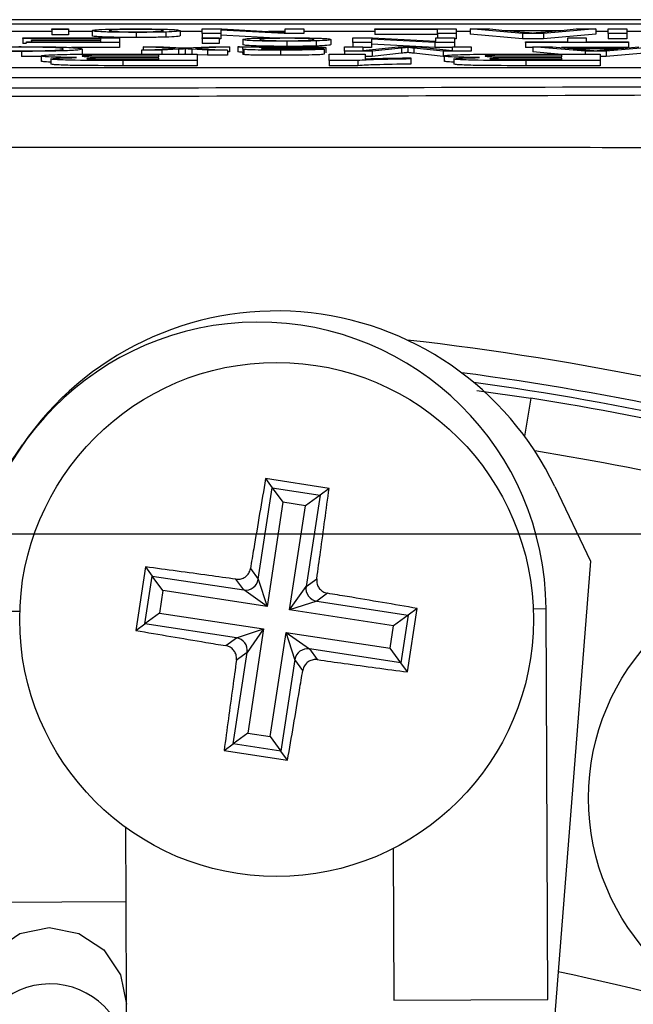
# Model space of a CAD drawing. Units: millimetres. Extents: x -5 to 599, y -5 to 425.
# Drawn here: x 487 to 493, y 314 to 323 of the extents above; entities that cross this region are included whole.
import ezdxf

# ---------------------------------------------------------------- set-up
doc = ezdxf.new("R2010")
doc.units = ezdxf.units.MM
doc.header["$PDSIZE"] = -1
doc.layers.add('DIMENSIONS', color=7, linetype='Continuous')
doc.styles.add('SLDTEXTSTYLE1', font='GOTHIC.TTF', dxfattribs={"width": 0.913})
doc.dimstyles.new('SLDDIMSTYLE0', dxfattribs={"dimtxt": 3.704167, "dimasz": 4.7625, "dimexe": 0, "dimexo": 0.0625, "dimgap": 0.926042, "dimtad": 1, "dimdec": 1, "dimlfac": 2, "dimrnd": 1e-09, "dimzin": 4, "dimdsep": 46, "dimtxsty": 'SLDTEXTSTYLE1', "dimsah": 1, "dimcen": 0.09, "dimadec": 0, "dimazin": 1, "dimtfac": 1, "dimtdec": 1, "dimtofl": 0, "dimtmove": 0, "dimatfit": 3, "dimfxl": 1, "dimfrac": 2, "dimtolj": 1, "dimtzin": 12, "dimarcsym": 0})

# ---------------------------------------------------------------- blocks, each defined once
blk = doc.blocks.new('_D')
at = {"layer": 'Defpoints', "color": 0}
for p in [(391.3973, 318.0788), (391.3973, 263.0788), (542.3722, 263.0788)]:
    blk.add_point(p, dxfattribs=at)
at = {"layer": 'DIMENSIONS', "color": 0, "lineweight": -2}
for p, q in [((391.4598, 318.0788), (542.3722, 318.0788)), ((542.3722, 313.3163), (542.3722, 267.8413)), ((391.4598, 263.0788), (542.3722, 263.0788))]:
    blk.add_line(p, q, dxfattribs=at)
at = {"layer": 'DIMENSIONS', "color": 0}
for points in [[(543.166, 313.3163), (541.5785, 313.3163), (542.3722, 318.0788)], [(541.5785, 267.8413), (543.166, 267.8413), (542.3722, 263.0788)]]:
    blk.add_solid(points, dxfattribs=at)
at = {"layer": 'DIMENSIONS', "color": 0, "insert": (536.6456, 290.5788), "char_height": 3.704167, "attachment_point": 2, "rotation": 90, "style": 'SLDTEXTSTYLE1'}
blk.add_mtext('\\A1;110.0 [4.33]', dxfattribs=at)

msp = doc.modelspace()

# ---------------------------------------------------------------- linework, layer by layer
at = {"color": 0, "linetype": 'Continuous', "lineweight": 25}
for p, q in [((503.7068, 323.0788), (470.5378, 323.0788)), ((503.7062, 323.0788), (470.5384, 323.0788)), ((472.1223, 323.0385), (502.1223, 323.0385)), ((487.0325, 322.9641), (486.3663, 322.9641)), ((487.0325, 322.983), (487.0325, 322.9888)), ((487.0325, 322.9888), (487.1972, 322.9888)), ((487.1972, 322.983), (487.0325, 322.983)), ((487.0325, 322.983), (487.0325, 322.9331)), ((487.1972, 322.9888), (487.1972, 322.983)), ((487.1972, 322.983), (487.1972, 322.9331)), ((487.4277, 322.9641), (487.1972, 322.9641)), ((487.4277, 322.972), (487.4277, 322.922)), ((488.2838, 322.9724), (488.2838, 322.9224)), ((488.4978, 322.9641), (488.2838, 322.9641)), ((488.4978, 322.944), (488.4978, 322.9888)), ((488.4978, 322.9888), (488.6892, 322.9888)), ((489.2942, 322.944), (488.6789, 322.9774)), ((488.6789, 322.9774), (488.6789, 322.944)), ((488.6892, 322.9888), (489.3045, 322.9554)), ((489.3045, 322.9641), (489.1437, 322.9641)), ((489.3045, 322.9554), (489.3045, 322.9888)), ((489.3045, 322.9888), (489.4856, 322.9888)), ((489.4856, 322.9888), (489.4856, 322.944)), ((490.1771, 322.9641), (489.4856, 322.9641)), ((490.1771, 322.9836), (490.1771, 322.9888)), ((490.1771, 322.9888), (490.9673, 322.9888)), ((490.7862, 322.9836), (490.1771, 322.9836)), ((490.1771, 322.9836), (490.1771, 322.9337)), ((490.7862, 322.944), (490.7862, 322.9836)), ((490.9673, 322.9888), (490.9673, 322.944)), ((491.1045, 322.9641), (490.9673, 322.9641)), ((491.6143, 322.944), (491.1045, 322.9888)), ((491.1045, 322.9888), (491.2966, 322.9888)), ((491.1045, 322.9888), (491.1045, 322.9388)), ((491.2966, 322.9888), (491.4427, 322.975)), ((491.4427, 322.975), (491.9901, 322.975)), ((491.9356, 322.9698), (491.4973, 322.9698)), ((491.4973, 322.9698), (491.622, 322.9581)), ((491.8042, 322.9574), (491.9356, 322.9698)), ((492.3284, 322.9888), (491.8186, 322.944)), ((491.9901, 322.975), (492.1363, 322.9888)), ((492.1363, 322.9888), (492.3284, 322.9888)), ((492.3284, 322.9888), (492.3284, 322.9388)), ((492.4491, 322.9641), (492.3284, 322.9641)), ((492.4491, 322.944), (492.4491, 322.9888)), ((492.4491, 322.9888), (492.6302, 322.9888)), ((492.6302, 322.9888), (492.6302, 322.944)), ((492.8378, 322.9641), (492.6302, 322.9641)), ((486.7527, 322.8972), (486.7527, 322.9024)), ((486.7527, 322.9024), (487.6911, 322.9024)), ((487.51, 322.8972), (486.7527, 322.8972)), ((486.7527, 322.8972), (486.7527, 322.8473)), ((486.835, 322.8765), (486.835, 322.8817)), ((486.835, 322.8817), (487.51, 322.8817)), ((487.51, 322.8765), (486.835, 322.8765)), ((486.835, 322.8765), (486.835, 322.8627)), ((487.1972, 322.9331), (487.0325, 322.9331)), ((487.51, 322.8817), (487.51, 322.8972)), ((487.51, 322.8627), (487.51, 322.8765)), ((487.6911, 322.9024), (487.6911, 322.8576)), ((487.8552, 322.9555), (487.8552, 322.9055)), ((488.1426, 322.9591), (488.1426, 322.9091)), ((488.6789, 322.944), (488.4978, 322.944)), ((488.4978, 322.944), (488.4978, 322.9024)), ((488.4978, 322.9024), (488.6624, 322.9024)), ((488.4978, 322.8966), (488.4978, 322.9024)), ((488.4978, 322.8966), (488.4978, 322.8467)), ((488.6624, 322.8966), (488.4978, 322.8966)), ((488.6624, 322.9024), (488.6624, 322.8966)), ((488.6624, 322.8966), (488.6624, 322.8467)), ((488.6789, 322.894), (488.6624, 322.894)), ((488.6789, 322.944), (488.6789, 322.894)), ((489.1512, 322.9018), (488.6789, 322.9274)), ((488.8929, 322.8856), (488.8929, 322.8356)), ((489.4856, 322.944), (489.2942, 322.944)), ((489.3205, 322.8691), (489.3205, 322.8191)), ((489.6078, 322.8727), (489.6078, 322.8227)), ((489.749, 322.886), (489.749, 322.836)), ((489.9631, 322.9024), (490.1545, 322.9024)), ((489.9631, 322.8576), (489.9631, 322.9024)), ((490.7595, 322.8576), (490.1442, 322.891)), ((490.1442, 322.891), (490.1442, 322.8576)), ((490.1545, 322.9024), (490.7698, 322.869)), ((490.7862, 322.9337), (490.1771, 322.9337)), ((490.7698, 322.869), (490.7698, 322.9024)), ((490.7698, 322.9024), (490.9509, 322.9024)), ((490.9673, 322.944), (490.7862, 322.944)), ((490.7862, 322.944), (490.7862, 322.9024)), ((490.9509, 322.9024), (490.9509, 322.8576)), ((490.9673, 322.894), (490.9509, 322.894)), ((490.9673, 322.944), (490.9673, 322.894)), ((491.6143, 322.894), (491.1045, 322.9388)), ((491.8186, 322.944), (491.6143, 322.944)), ((491.6143, 322.944), (491.6143, 322.894)), ((491.8186, 322.894), (491.6143, 322.894)), ((491.8186, 322.944), (491.8186, 322.894)), ((492.3284, 322.9388), (491.8186, 322.894)), ((492.0539, 322.8627), (492.0539, 322.9024)), ((492.0539, 322.9024), (492.235, 322.9024)), ((492.235, 322.9024), (492.235, 322.8627)), ((492.6302, 322.944), (492.4491, 322.944)), ((492.4491, 322.944), (492.4491, 322.894)), ((492.6302, 322.894), (492.4491, 322.894)), ((492.6302, 322.944), (492.6302, 322.894)), ((486.7372, 322.7706), (486.7372, 322.7206)), ((486.7856, 322.8473), (486.7527, 322.8473)), ((486.7856, 322.8576), (486.7856, 322.8627)), ((486.7856, 322.8627), (487.51, 322.8627)), ((487.6911, 322.8576), (486.7856, 322.8576)), ((487.6911, 322.8076), (487.2246, 322.8076)), ((487.3289, 322.7933), (487.3289, 322.7433)), ((487.6911, 322.8576), (487.6911, 322.8076)), ((487.9056, 322.7832), (488.2346, 322.7996)), ((488.1027, 322.7832), (487.9056, 322.7832)), ((487.9056, 322.7832), (487.9056, 322.7444)), ((488.2346, 322.7996), (487.9216, 322.816)), ((487.9216, 322.816), (488.1189, 322.816)), ((487.9216, 322.816), (487.9216, 322.784)), ((488.2676, 322.7914), (488.1027, 322.7832)), ((488.1027, 322.7832), (488.1027, 322.7444)), ((488.1189, 322.816), (488.3015, 322.8064)), ((488.2676, 322.7914), (488.2676, 322.7444)), ((488.3015, 322.8064), (488.336, 322.8047)), ((488.3306, 322.7946), (488.3306, 322.7446)), ((488.336, 322.8047), (488.5639, 322.816)), ((488.5475, 322.7832), (488.3954, 322.7912)), ((488.3954, 322.7912), (488.3954, 322.7444)), ((488.7612, 322.816), (488.432, 322.7996)), ((488.432, 322.7996), (488.7448, 322.7832)), ((488.6624, 322.8467), (488.4978, 322.8467)), ((488.5475, 322.7832), (488.5475, 322.7333)), ((488.7448, 322.7832), (488.5475, 322.7832)), ((488.5639, 322.816), (488.7612, 322.816)), ((488.7448, 322.7832), (488.7448, 322.7333)), ((488.7612, 322.816), (488.7612, 322.766)), ((488.8435, 322.816), (489.0082, 322.816)), ((488.8435, 322.816), (488.8435, 322.766)), ((488.8929, 322.7948), (488.8929, 322.8018)), ((488.8929, 322.7948), (488.8929, 322.7448)), ((488.9009, 322.7899), (488.9009, 322.7399)), ((489.0748, 322.8022), (489.074, 322.8005)), ((489.0748, 322.7953), (489.0748, 322.7938)), ((489.258, 322.7827), (489.258, 322.7327)), ((489.5185, 322.793), (489.6832, 322.7924)), ((489.6832, 322.7924), (489.6832, 322.7425)), ((489.6996, 322.8073), (489.6996, 322.7573)), ((489.8807, 322.7712), (489.8807, 322.816)), ((489.8807, 322.816), (490.0618, 322.816)), ((490.1509, 322.7712), (489.8807, 322.7712)), ((489.8807, 322.7712), (489.8807, 322.7444)), ((490.1442, 322.8576), (489.9631, 322.8576)), ((489.9631, 322.8576), (489.9631, 322.816)), ((490.0618, 322.816), (490.0618, 322.7781)), ((490.0618, 322.7781), (490.4045, 322.816)), ((490.1442, 322.8076), (490.0618, 322.8076)), ((490.1442, 322.8576), (490.1442, 322.8076)), ((490.7595, 322.8076), (490.1442, 322.841)), ((490.4351, 322.8021), (490.1509, 322.7712)), ((490.1509, 322.7712), (490.1509, 322.7212)), ((490.4045, 322.816), (490.5938, 322.816)), ((490.4351, 322.8021), (490.4351, 322.7521)), ((490.4981, 322.8092), (490.4981, 322.7592)), ((490.8431, 322.7712), (490.556, 322.8026)), ((490.556, 322.8026), (490.556, 322.7527)), ((490.5938, 322.816), (490.9344, 322.7781)), ((490.7595, 322.8576), (490.7595, 322.8076)), ((490.9509, 322.8576), (490.7595, 322.8576)), ((490.9344, 322.8076), (490.7595, 322.8076)), ((491.1155, 322.7712), (490.8431, 322.7712)), ((490.8431, 322.7712), (490.8431, 322.7212)), ((490.9344, 322.7781), (490.9344, 322.816)), ((490.9344, 322.816), (491.1155, 322.816)), ((490.9509, 322.8576), (490.9509, 322.816)), ((491.1155, 322.816), (491.1155, 322.7712)), ((491.6423, 322.8576), (491.6423, 322.8627)), ((491.6423, 322.8627), (492.0539, 322.8627)), ((491.6423, 322.8576), (491.6423, 322.8076)), ((492.6466, 322.8576), (491.6423, 322.8576)), ((491.7136, 322.8076), (491.6423, 322.8076)), ((491.7136, 322.816), (491.7136, 322.766)), ((492.2235, 322.7712), (491.7136, 322.816)), ((491.7136, 322.816), (491.9058, 322.816)), ((491.9058, 322.816), (492.0519, 322.8022)), ((492.6466, 322.8076), (491.9946, 322.8076)), ((492.0519, 322.8022), (492.5993, 322.8022)), ((492.5448, 322.797), (492.1064, 322.797)), ((492.1064, 322.797), (492.2312, 322.7853)), ((492.2235, 322.7712), (492.2235, 322.7444)), ((492.4277, 322.7712), (492.2235, 322.7712)), ((492.235, 322.8627), (492.6466, 322.8627)), ((492.4133, 322.7846), (492.5448, 322.797)), ((492.9376, 322.816), (492.4277, 322.7712)), ((492.4277, 322.7712), (492.4277, 322.7212)), ((492.5993, 322.8022), (492.7454, 322.816)), ((492.6466, 322.8627), (492.6466, 322.8576)), ((492.6466, 322.8576), (492.6466, 322.8076)), ((486.9305, 322.7218), (486.7372, 322.7206)), ((486.9305, 322.7259), (486.9305, 322.676)), ((487.0239, 322.6972), (487.0239, 322.6472)), ((487.7255, 322.6816), (487.7255, 322.6316)), ((488.4482, 322.6816), (487.7255, 322.6816)), ((488.0746, 322.7338), (487.7477, 322.7338)), ((487.7897, 322.7167), (488.0746, 322.7167)), ((487.8316, 322.7444), (488.4482, 322.7444)), ((488.0746, 322.7061), (487.836, 322.7061)), ((487.8659, 322.6922), (488.0746, 322.6922)), ((488.0746, 322.7167), (488.0746, 322.7338)), ((488.0746, 322.6922), (488.0746, 322.7061)), ((488.3306, 322.7446), (488.3257, 322.7444)), ((488.3352, 322.7444), (488.3306, 322.7446)), ((488.4482, 322.7444), (488.4482, 322.6816)), ((488.5475, 322.7333), (488.4482, 322.7385)), ((488.4482, 322.6816), (488.4482, 322.6316)), ((488.7448, 322.7333), (488.5475, 322.7333)), ((488.7612, 322.766), (488.7448, 322.7652)), ((489.7323, 322.7444), (490.0825, 322.7444)), ((489.7323, 322.6816), (489.7323, 322.7444)), ((490.0121, 322.6816), (489.7323, 322.6816)), ((489.7323, 322.6816), (489.7323, 322.6316)), ((490.0121, 322.6816), (490.0121, 322.6316)), ((490.0825, 322.7444), (490.0825, 322.6987)), ((490.1509, 322.7212), (490.0825, 322.7212)), ((490.4351, 322.7521), (490.1509, 322.7212)), ((490.5262, 322.7077), (490.5262, 322.6971)), ((490.5262, 322.6971), (490.5262, 322.6471)), ((490.8431, 322.7212), (490.556, 322.7527)), ((490.853, 322.7212), (490.8431, 322.7212)), ((490.853, 322.7259), (490.853, 322.676)), ((490.9464, 322.6972), (490.9464, 322.6472)), ((492.3707, 322.6816), (491.648, 322.6816)), ((491.648, 322.6816), (491.648, 322.6316)), ((491.9971, 322.7338), (491.6702, 322.7338)), ((491.7122, 322.7167), (491.9971, 322.7167)), ((491.9601, 322.7444), (491.7136, 322.766)), ((491.7541, 322.7444), (492.3707, 322.7444)), ((491.9971, 322.7061), (491.7585, 322.7061)), ((491.7884, 322.6922), (491.9971, 322.6922)), ((491.9971, 322.7167), (491.9971, 322.7338)), ((491.9971, 322.6922), (491.9971, 322.7061)), ((492.3707, 322.7444), (492.3707, 322.6816)), ((492.4277, 322.7212), (492.3707, 322.7212)), ((492.3707, 322.6816), (492.3707, 322.6316)), ((492.9376, 322.766), (492.4277, 322.7212)), ((472.56, 322.6151), (501.56, 322.6151)), ((488.4482, 322.6316), (487.7255, 322.6316)), ((490.0121, 322.6316), (489.7323, 322.6316)), ((492.3707, 322.6316), (491.648, 322.6316)), ((472.56, 322.5152), (501.56, 322.5152)), ((491.1706, 319.4732), (491.694, 319.3985)), ((491.694, 319.3985), (491.6351, 319.0274)), ((486.2934, 318.2831), (486.7487, 318.9456)), ((489.7319, 318.5212), (489.1143, 318.6156)), ((489.1143, 318.6156), (489.1791, 318.5274)), ((489.0431, 317.6373), (489.1791, 318.5274)), ((489.1791, 318.5274), (489.6437, 318.4564)), ((489.1791, 318.5274), (489.2834, 318.3855)), ((489.7319, 318.5212), (489.6437, 318.4564)), ((491.9288, 318.5379), (492.2749, 317.8124)), ((489.2834, 318.3855), (489.1285, 317.3723)), ((489.5018, 318.3521), (489.2834, 318.3855)), ((489.6437, 318.4564), (489.5018, 318.3521)), ((489.6437, 318.4564), (489.5076, 317.5663)), ((489.3469, 317.3389), (489.5018, 318.3521)), ((492.2749, 317.8124), (491.8309, 312.1714)), ((487.9462, 317.7572), (487.8518, 317.1396)), ((487.9462, 317.7572), (488.011, 317.669)), ((488.9664, 317.7415), (489.0431, 317.6373)), ((487.94, 317.2044), (488.011, 317.669)), ((488.011, 317.669), (488.9012, 317.533)), ((488.1153, 317.5271), (488.011, 317.669)), ((488.9012, 317.533), (488.8245, 317.6372)), ((489.0431, 317.6373), (489.1285, 317.3723)), ((489.5076, 317.5663), (489.6119, 317.6429)), ((488.1153, 317.5271), (488.0819, 317.3087)), ((489.1285, 317.3723), (488.1153, 317.5271)), ((489.1285, 317.3723), (488.9012, 317.533)), ((489.3469, 317.3389), (489.5076, 317.5663)), ((489.6119, 317.4244), (489.3469, 317.3389)), ((489.7162, 317.501), (489.6119, 317.4244)), ((489.6119, 317.4244), (490.5021, 317.2883)), ((486.2435, 317.3249), (486.7223, 317.3272)), ((490.3602, 317.184), (489.3469, 317.3389)), ((490.4959, 316.7355), (490.5903, 317.3531)), ((490.5903, 317.3531), (490.5021, 317.2883)), ((491.7188, 317.3513), (491.8434, 317.3519)), ((491.8617, 313.5519), (491.8434, 317.3519)), ((488.0819, 317.3087), (487.94, 317.2044)), ((488.0819, 317.3087), (489.0952, 317.1539)), ((490.5021, 317.2883), (490.3602, 317.184)), ((490.5021, 317.2883), (490.4311, 316.8238)), ((487.8518, 317.1396), (487.94, 317.2044)), ((488.8302, 317.0684), (487.94, 317.2044)), ((488.8302, 317.0684), (489.0952, 317.1539)), ((489.0952, 317.1539), (488.9344, 316.9265)), ((489.0952, 317.1539), (488.9403, 316.1406)), ((489.1587, 316.1073), (489.3135, 317.1205)), ((489.399, 316.8555), (489.3135, 317.1205)), ((489.3135, 317.1205), (489.5409, 316.9598)), ((489.3135, 317.1205), (490.3268, 316.9657)), ((490.3268, 316.9657), (490.3602, 317.184)), ((488.7259, 316.9918), (488.8302, 317.0684)), ((489.5409, 316.9598), (489.6175, 316.8555)), ((490.4311, 316.8238), (489.5409, 316.9598)), ((490.4311, 316.8238), (490.3268, 316.9657)), ((488.7984, 316.0363), (488.9344, 316.9265)), ((488.9344, 316.9265), (488.8302, 316.8499)), ((489.399, 316.8555), (489.263, 315.9654)), ((489.4756, 316.7512), (489.399, 316.8555)), ((490.4959, 316.7355), (490.4311, 316.8238)), ((488.9403, 316.1406), (488.7984, 316.0363)), ((488.9403, 316.1406), (489.1587, 316.1073)), ((489.1587, 316.1073), (489.263, 315.9654)), ((488.7102, 315.9715), (488.7984, 316.0363)), ((488.7102, 315.9715), (489.3278, 315.8771)), ((489.263, 315.9654), (488.7984, 316.0363)), ((489.3278, 315.8771), (489.263, 315.9654)), ((487.7571, 314.5032), (487.7536, 315.2223)), ((490.3546, 315.0182), (490.3617, 313.5447)), ((486.2571, 314.496), (487.7571, 314.5032)), ((487.7619, 313.504), (487.7571, 314.5032)), ((487.7645, 312.9559), (487.7619, 313.504)), ((490.3617, 313.5447), (491.8617, 313.5519))]:
    msp.add_line(p, q, dxfattribs=at)
at = {"color": 0, "linetype": 'Continuous', "lineweight": 25, "flags": 128}
msp.add_lwpolyline([(486.2619, 313.4968), (486.3176, 313.7838), (486.479, 314.0277), (486.7216, 314.1914), (487.0083, 314.2498), (487.2956, 314.1941), (487.5397, 314.0328), (487.7034, 313.7905), (487.7619, 313.504), (487.7619, 313.504)], dxfattribs=at)
at = {"color": 0, "linetype": 'Continuous', "lineweight": 25}
for centre, radius in [((489.221, 317.2464), 2.5), ((494.5067, 315.5081), 2.25)]:
    msp.add_circle(centre, radius, dxfattribs=at)
for centre, radius, start, end in [((489.221, 317.2464), 3, 25.5, 145.5), ((489.0435, 317.3384), 2.8, 90.27581, 180.27581), ((489.0435, 317.3384), 2.8, 0.27581, 90.27581), ((487.1223, 290.5788), 29.5775, 73.5, 83.45745), ((487.1223, 290.5788), 29.3278, 73.5, 82.36038), ((487.1223, 290.5788), 29.25, 73.5, 82.10275), ((487.1223, 290.5788), 29.18, 73.5, 80.98617), ((487.1223, 290.5788), 28.6801, 73.5, 80.74781), ((488.919, 317.6573), 0.1256, 261.81964, 350.80339), ((489.632, 317.5484), 0.1256, 171.81964, 260.80339), ((488.8101, 316.9444), 0.1256, 351.81964, 80.80339), ((489.523, 316.8354), 0.1256, 81.81964, 170.80339), ((487.1223, 290.5788), 23.7386, 67.01746, 78.23976), ((487.0146, 312.9519), 0.75, 0.30575, 180.24587)]:
    msp.add_arc(centre, radius, start, end, dxfattribs=at)
for points, knots in [([(487.4277, 322.972), (487.43, 322.9744), (487.4346, 322.9793), (487.5349, 322.9854), (487.6913, 322.9888), (487.8006, 322.9892), (487.8552, 322.9894)], [0, 0, 0, 0, 0.281033, 0.559513, 0.779602, 1, 1, 1, 1]), ([(487.8552, 322.9555), (487.7877, 322.9557), (487.6529, 322.9562), (487.5062, 322.9608), (487.436, 322.9664), (487.4305, 322.9701), (487.4277, 322.972)], [0, 0, 0, 0, 0.279556, 0.5586, 0.778991, 1, 1, 1, 1]), ([(487.8552, 322.9842), (487.8247, 322.9841), (487.7638, 322.9839), (487.6853, 322.9821), (487.6028, 322.9784), (487.5966, 322.9748), (487.5923, 322.9722)], [0, 0, 0, 0, 0.1870444, 0.3739447, 0.5609834, 1, 1, 1, 1]), ([(487.5923, 322.9722), (487.5943, 322.9707), (487.5983, 322.9676), (487.6563, 322.9636), (487.7499, 322.961), (487.8201, 322.9608), (487.8552, 322.9606)], [0, 0, 0, 0, 0.281064, 0.560316, 0.780174, 1, 1, 1, 1]), ([(487.8552, 322.9894), (487.9241, 322.9891), (488.0617, 322.9886), (488.2111, 322.9838), (488.2759, 322.9781), (488.2812, 322.9743), (488.2838, 322.9724)], [0, 0, 0, 0, 0.279616, 0.558371, 0.778858, 1, 1, 1, 1]), ([(488.1191, 322.9724), (488.1172, 322.974), (488.1132, 322.9771), (488.0578, 322.9812), (487.962, 322.9838), (487.8908, 322.9841), (487.8552, 322.9842)], [0, 0, 0, 0, 0.281129, 0.560384, 0.780159, 1, 1, 1, 1]), ([(487.8552, 322.9606), (487.8854, 322.9607), (487.9457, 322.9609), (488.0244, 322.9626), (488.1076, 322.9663), (488.1144, 322.9699), (488.1191, 322.9724)], [0, 0, 0, 0, 0.187137, 0.374025, 0.561097, 1, 1, 1, 1]), ([(488.2838, 322.9724), (488.2801, 322.9696), (488.2735, 322.9646), (488.1825, 322.9608), (488.1426, 322.9591)], [0, 0, 0, 0, 0.560963, 1, 1, 1, 1]), ([(487.8552, 322.9055), (487.7877, 322.9058), (487.6529, 322.9063), (487.5062, 322.9109), (487.436, 322.9165), (487.4305, 322.9201), (487.4277, 322.922)], [0, 0, 0, 0, 0.279556, 0.5586, 0.778991, 1, 1, 1, 1]), ([(488.1426, 322.9591), (488.0939, 322.9579), (488.0068, 322.9558), (487.9016, 322.9556), (487.8552, 322.9555)], [0, 0, 0, 0, 0.559033, 1, 1, 1, 1]), ([(488.1426, 322.9091), (488.0939, 322.9079), (488.0068, 322.9058), (487.9016, 322.9056), (487.8552, 322.9055)], [0, 0, 0, 0, 0.559033, 1, 1, 1, 1]), ([(488.2838, 322.9224), (488.2801, 322.9196), (488.2735, 322.9146), (488.1825, 322.9108), (488.1426, 322.9091)], [0, 0, 0, 0, 0.5609635, 1, 1, 1, 1]), ([(488.8929, 322.8856), (488.8952, 322.888), (488.8998, 322.8929), (489.0002, 322.899), (489.1566, 322.9024), (489.2658, 322.9028), (489.3205, 322.903)], [0, 0, 0, 0, 0.281033, 0.559513, 0.779602, 1, 1, 1, 1]), ([(489.3205, 322.8691), (489.253, 322.8693), (489.1182, 322.8698), (488.9715, 322.8744), (488.9013, 322.88), (488.8957, 322.8837), (488.8929, 322.8856)], [0, 0, 0, 0, 0.2795556, 0.5586004, 0.7789908, 1, 1, 1, 1]), ([(489.3205, 322.8978), (489.29, 322.8977), (489.2291, 322.8975), (489.1506, 322.8957), (489.068, 322.892), (489.0619, 322.8884), (489.0576, 322.8858)], [0, 0, 0, 0, 0.187044, 0.373945, 0.560983, 1, 1, 1, 1]), ([(489.0576, 322.8858), (489.0596, 322.8843), (489.0635, 322.8812), (489.1215, 322.8772), (489.2151, 322.8746), (489.2854, 322.8744), (489.3205, 322.8742)], [0, 0, 0, 0, 0.281064, 0.560316, 0.780174, 1, 1, 1, 1]), ([(489.3205, 322.903), (489.3894, 322.9027), (489.5269, 322.9022), (489.6764, 322.8975), (489.7412, 322.8917), (489.7464, 322.8879), (489.749, 322.886)], [0, 0, 0, 0, 0.279616, 0.558371, 0.778858, 1, 1, 1, 1]), ([(489.5844, 322.886), (489.5824, 322.8876), (489.5785, 322.8907), (489.5231, 322.8948), (489.4272, 322.8974), (489.3561, 322.8977), (489.3205, 322.8978)], [0, 0, 0, 0, 0.2811293, 0.560384, 0.7801589, 1, 1, 1, 1]), ([(489.3205, 322.8742), (489.3506, 322.8743), (489.411, 322.8745), (489.4896, 322.8762), (489.5729, 322.8799), (489.5797, 322.8835), (489.5844, 322.886)], [0, 0, 0, 0, 0.187137, 0.374025, 0.561097, 1, 1, 1, 1]), ([(489.6078, 322.8727), (489.5591, 322.8715), (489.472, 322.8694), (489.3669, 322.8692), (489.3205, 322.8691)], [0, 0, 0, 0, 0.5590331, 1, 1, 1, 1]), ([(489.749, 322.886), (489.7453, 322.8832), (489.7387, 322.8782), (489.6478, 322.8744), (489.6078, 322.8727)], [0, 0, 0, 0, 0.560963, 1, 1, 1, 1]), ([(491.622, 322.9581), (491.6397, 322.9564), (491.6713, 322.9534), (491.7026, 322.9505), (491.7164, 322.9491)], [0, 0, 0, 0, 0.5600021, 1, 1, 1, 1]), ([(491.7164, 322.9491), (491.7287, 322.9507), (491.7505, 322.9536), (491.7878, 322.9563), (491.8042, 322.9574)], [0, 0, 0, 0, 0.559915, 1, 1, 1, 1]), ([(486.2094, 322.8016), (486.2306, 322.8039), (486.2731, 322.8085), (486.4087, 322.8135), (486.5714, 322.8162), (486.6795, 322.8164), (486.7336, 322.8166)], [0, 0, 0, 0, 0.280256, 0.559546, 0.779589, 1, 1, 1, 1]), ([(486.7372, 322.7706), (486.6743, 322.7708), (486.5486, 322.7711), (486.3945, 322.7743), (486.2913, 322.7788), (486.2587, 322.782), (486.2423, 322.7836)], [0, 0, 0, 0, 0.280081, 0.559449, 0.779549, 1, 1, 1, 1]), ([(486.7506, 322.8114), (486.7012, 322.8112), (486.6026, 322.8109), (486.4525, 322.8071), (486.414, 322.8028), (486.3905, 322.8002)], [0, 0, 0, 0, 0.280711, 0.560905, 1, 1, 1, 1]), ([(486.4234, 322.785), (486.4376, 322.7836), (486.4658, 322.7808), (486.5455, 322.7776), (486.6462, 322.776), (486.7127, 322.7758), (486.746, 322.7758)], [0, 0, 0, 0, 0.280553, 0.559739, 0.779654, 1, 1, 1, 1]), ([(486.7336, 322.8166), (486.8299, 322.8163), (487.0217, 322.8158), (487.2245, 322.809), (487.3131, 322.801), (487.3236, 322.7959), (487.3289, 322.7933)], [0, 0, 0, 0, 0.279955, 0.558088, 0.778912, 1, 1, 1, 1]), ([(487.3289, 322.7933), (487.322, 322.79), (487.3082, 322.7836), (487.1651, 322.7756), (486.955, 322.7713), (486.8098, 322.7708), (486.7372, 322.7706)], [0, 0, 0, 0, 0.280492, 0.55957, 0.779615, 1, 1, 1, 1]), ([(486.746, 322.7758), (486.7914, 322.7759), (486.882, 322.7761), (487.0032, 322.7785), (487.1279, 322.784), (487.1396, 322.7894), (487.1478, 322.7932)], [0, 0, 0, 0, 0.187223, 0.373906, 0.560736, 1, 1, 1, 1]), ([(487.1478, 322.7932), (487.1442, 322.7956), (487.137, 322.8004), (487.0622, 322.8069), (486.9132, 322.8107), (486.8049, 322.8112), (486.7506, 322.8114)], [0, 0, 0, 0, 0.281245, 0.560716, 0.780138, 1, 1, 1, 1]), ([(488.3306, 322.7946), (488.3188, 322.794), (488.2978, 322.7929), (488.2768, 322.7919), (488.2676, 322.7914)], [0, 0, 0, 0, 0.56, 1, 1, 1, 1]), ([(488.3954, 322.7912), (488.3833, 322.7918), (488.3615, 322.7929), (488.3401, 322.7941), (488.3306, 322.7946)], [0, 0, 0, 0, 0.5599984, 1, 1, 1, 1]), ([(488.8929, 322.8018), (488.8927, 322.8034), (488.8924, 322.8061), (488.889, 322.8099), (488.8785, 322.813), (488.8552, 322.815), (488.8435, 322.816)], [0, 0, 0, 0, 0.340206, 0.560339, 0.780175, 1, 1, 1, 1]), ([(489.3205, 322.8191), (489.253, 322.8194), (489.1182, 322.8199), (488.9715, 322.8245), (488.9013, 322.8301), (488.8957, 322.8337), (488.8929, 322.8356)], [0, 0, 0, 0, 0.279556, 0.5586, 0.778991, 1, 1, 1, 1]), ([(488.9009, 322.7899), (488.8981, 322.7908), (488.893, 322.7924), (488.8929, 322.794), (488.8929, 322.7948)], [0, 0, 0, 0, 0.559817, 1, 1, 1, 1]), ([(489.258, 322.7827), (489.1722, 322.7828), (489.0526, 322.7831), (488.9296, 322.7865), (488.9105, 322.7887), (488.9009, 322.7899)], [0, 0, 0, 0, 0.559253, 0.779195, 1, 1, 1, 1]), ([(489.0082, 322.816), (489.0212, 322.8153), (489.0446, 322.8141), (489.0536, 322.8126), (489.0576, 322.812)], [0, 0, 0, 0, 0.5596973, 1, 1, 1, 1]), ([(489.0576, 322.812), (489.1137, 322.8134), (489.2141, 322.816), (489.338, 322.8164), (489.3925, 322.8166)], [0, 0, 0, 0, 0.559971, 1, 1, 1, 1]), ([(489.074, 322.8005), (489.1196, 322.8009), (489.201, 322.8017), (489.2849, 322.8021), (489.3218, 322.8023)], [0, 0, 0, 0, 0.55976, 1, 1, 1, 1]), ([(489.0748, 322.7953), (489.0747, 322.7951), (489.0744, 322.7946), (489.0742, 322.7942), (489.074, 322.794)], [0, 0, 0, 0, 0.560023, 1, 1, 1, 1]), ([(489.074, 322.794), (489.0746, 322.7931), (489.0756, 322.7914), (489.104, 322.7901), (489.1165, 322.7896)], [0, 0, 0, 0, 0.561903, 1, 1, 1, 1]), ([(489.0992, 322.8067), (489.0907, 322.8059), (489.0755, 322.8044), (489.075, 322.8028), (489.0748, 322.8022)], [0, 0, 0, 0, 0.558995, 1, 1, 1, 1]), ([(489.3462, 322.7972), (489.2948, 322.797), (489.203, 322.7966), (489.114, 322.7957), (489.0748, 322.7953)], [0, 0, 0, 0, 0.560185, 1, 1, 1, 1]), ([(489.3549, 322.8114), (489.297, 322.8111), (489.1935, 322.8107), (489.1281, 322.8079), (489.0992, 322.8067)], [0, 0, 0, 0, 0.559758, 1, 1, 1, 1]), ([(489.1165, 322.7896), (489.1462, 322.789), (489.1994, 322.7879), (489.2605, 322.7879), (489.2875, 322.7878)], [0, 0, 0, 0, 0.557871, 1, 1, 1, 1]), ([(489.6832, 322.7924), (489.6681, 322.7907), (489.638, 322.7871), (489.4755, 322.7831), (489.3406, 322.7828), (489.258, 322.7827)], [0, 0, 0, 0, 0.28043, 0.559303, 1, 1, 1, 1]), ([(489.2875, 322.7878), (489.3156, 322.7879), (489.3716, 322.7879), (489.4493, 322.7888), (489.4969, 322.7908), (489.5113, 322.7923), (489.5185, 322.793)], [0, 0, 0, 0, 0.280855, 0.559751, 0.7795, 1, 1, 1, 1]), ([(489.6078, 322.8227), (489.5591, 322.8215), (489.472, 322.8194), (489.3669, 322.8192), (489.3205, 322.8191)], [0, 0, 0, 0, 0.559033, 1, 1, 1, 1]), ([(489.3218, 322.8023), (489.3687, 322.8024), (489.4273, 322.8027), (489.4896, 322.8038), (489.5146, 322.8047), (489.5317, 322.8058), (489.5339, 322.8066), (489.535, 322.807)], [0, 0, 0, 0, 0.5002798, 0.6253263, 0.7502693, 0.875147, 1, 1, 1, 1]), ([(489.4815, 322.798), (489.4564, 322.7978), (489.4117, 322.7975), (489.3662, 322.7973), (489.3462, 322.7972)], [0, 0, 0, 0, 0.559918, 1, 1, 1, 1]), ([(489.535, 322.807), (489.5333, 322.8075), (489.5298, 322.8086), (489.5007, 322.8099), (489.4441, 322.8112), (489.3917, 322.8113), (489.3549, 322.8114)], [0, 0, 0, 0, 0.186565, 0.373467, 0.560613, 1, 1, 1, 1]), ([(489.3925, 322.8166), (489.4355, 322.8165), (489.5211, 322.8163), (489.6277, 322.8141), (489.6909, 322.8108), (489.6967, 322.8085), (489.6996, 322.8073)], [0, 0, 0, 0, 0.280815, 0.55969, 0.779696, 1, 1, 1, 1]), ([(489.6996, 322.8073), (489.6961, 322.8061), (489.6889, 322.8037), (489.6167, 322.7999), (489.5327, 322.7987), (489.4815, 322.798)], [0, 0, 0, 0, 0.280458, 0.560983, 1, 1, 1, 1]), ([(489.749, 322.836), (489.7453, 322.8332), (489.7387, 322.8282), (489.6478, 322.8244), (489.6078, 322.8227)], [0, 0, 0, 0, 0.560963, 1, 1, 1, 1]), ([(490.4981, 322.8092), (490.4866, 322.8079), (490.466, 322.8055), (490.4445, 322.8031), (490.4351, 322.8021)], [0, 0, 0, 0, 0.559997, 1, 1, 1, 1]), ([(490.556, 322.8026), (490.545, 322.8039), (490.5253, 322.806), (490.5064, 322.8082), (490.4981, 322.8092)], [0, 0, 0, 0, 0.560002, 1, 1, 1, 1]), ([(492.2312, 322.7853), (492.2489, 322.7836), (492.2804, 322.7806), (492.3118, 322.7777), (492.3256, 322.7764)], [0, 0, 0, 0, 0.5600021, 1, 1, 1, 1]), ([(492.3256, 322.7764), (492.3378, 322.7779), (492.3597, 322.7808), (492.3969, 322.7835), (492.4133, 322.7846)], [0, 0, 0, 0, 0.559915, 1, 1, 1, 1]), ([(486.9305, 322.7259), (486.9357, 322.7282), (486.9461, 322.7327), (487.0475, 322.7381), (487.1746, 322.742), (487.2721, 322.7431), (487.3209, 322.7436)], [0, 0, 0, 0, 0.2800433, 0.5596733, 0.7799652, 1, 1, 1, 1]), ([(487.2745, 322.7106), (487.2215, 322.7113), (487.1154, 322.7127), (487.0013, 322.7166), (486.9389, 322.7213), (486.9333, 322.7244), (486.9305, 322.7259)], [0, 0, 0, 0, 0.280055, 0.559635, 0.77967, 1, 1, 1, 1]), ([(487.0239, 322.6664), (487.0163, 322.6667), (486.9764, 322.668), (486.9408, 322.6714), (486.9339, 322.6744), (486.9305, 322.676)], [0, 0, 0, 0, 0.104557, 0.551978, 1, 1, 1, 1]), ([(487.0239, 322.6972), (487.028, 322.6988), (487.0361, 322.7019), (487.1152, 322.707), (487.2142, 322.7092), (487.2745, 322.7106)], [0, 0, 0, 0, 0.280844, 0.561549, 1, 1, 1, 1]), ([(487.7255, 322.6816), (487.5615, 322.6815), (487.3158, 322.6812), (487.1015, 322.688), (487.0329, 322.693), (487.0269, 322.6958), (487.0239, 322.6972)], [0, 0, 0, 0, 0.499726, 0.748942, 0.874458, 1, 1, 1, 1]), ([(487.3209, 322.7436), (487.416, 322.7439), (487.586, 322.7444), (487.7565, 322.7444), (487.8316, 322.7444)], [0, 0, 0, 0, 0.559786, 1, 1, 1, 1]), ([(487.7477, 322.7338), (487.6518, 322.734), (487.5319, 322.7343), (487.4052, 322.732), (487.3588, 322.7301), (487.3308, 322.7278), (487.3286, 322.7262), (487.3274, 322.7254)], [0, 0, 0, 0, 0.50018, 0.624975, 0.74991, 0.874826, 1, 1, 1, 1]), ([(487.3274, 322.7254), (487.3288, 322.7245), (487.3314, 322.7227), (487.3648, 322.7203), (487.4187, 322.7184), (487.5591, 322.7163), (487.6872, 322.7165), (487.7897, 322.7167)], [0, 0, 0, 0, 0.125168, 0.250022, 0.374839, 0.499742, 1, 1, 1, 1]), ([(487.5708, 322.7059), (487.5424, 322.7057), (487.4856, 322.7053), (487.4167, 322.7037), (487.3788, 322.7014), (487.3757, 322.6998), (487.3741, 322.699)], [0, 0, 0, 0, 0.280529, 0.55997, 0.779715, 1, 1, 1, 1]), ([(487.3741, 322.699), (487.3761, 322.6981), (487.3799, 322.6964), (487.425, 322.6941), (487.49, 322.6927), (487.6414, 322.6921), (487.7661, 322.6922), (487.8659, 322.6922)], [0, 0, 0, 0, 0.124773, 0.249236, 0.373749, 0.498711, 1, 1, 1, 1]), ([(487.836, 322.7061), (487.7865, 322.7061), (487.698, 322.7061), (487.6096, 322.7059), (487.5708, 322.7059)], [0, 0, 0, 0, 0.560066, 1, 1, 1, 1]), ([(488.8929, 322.7518), (488.8927, 322.7534), (488.8924, 322.7561), (488.889, 322.7599), (488.8785, 322.7631), (488.8552, 322.765), (488.8435, 322.766)], [0, 0, 0, 0, 0.3402059, 0.5603391, 0.7801747, 1, 1, 1, 1]), ([(488.9009, 322.7399), (488.8981, 322.7408), (488.893, 322.7424), (488.8929, 322.7441), (488.8929, 322.7448)], [0, 0, 0, 0, 0.559817, 1, 1, 1, 1]), ([(489.258, 322.7327), (489.1722, 322.7329), (489.0526, 322.7331), (488.9296, 322.7365), (488.9105, 322.7388), (488.9009, 322.7399)], [0, 0, 0, 0, 0.5592531, 0.7791951, 1, 1, 1, 1]), ([(489.6832, 322.7425), (489.6681, 322.7407), (489.638, 322.7371), (489.4755, 322.7332), (489.3406, 322.7329), (489.258, 322.7327)], [0, 0, 0, 0, 0.28043, 0.559303, 1, 1, 1, 1]), ([(490.5262, 322.6971), (490.4042, 322.6952), (490.1867, 322.6918), (490.0654, 322.6847), (490.0121, 322.6816)], [0, 0, 0, 0, 0.561037, 1, 1, 1, 1]), ([(490.0825, 322.6987), (490.1581, 322.7009), (490.2931, 322.7046), (490.4549, 322.7068), (490.5262, 322.7077)], [0, 0, 0, 0, 0.559758, 1, 1, 1, 1]), ([(490.4981, 322.7592), (490.4866, 322.7579), (490.466, 322.7555), (490.4445, 322.7532), (490.4351, 322.7521)], [0, 0, 0, 0, 0.559997, 1, 1, 1, 1]), ([(490.556, 322.7527), (490.545, 322.7539), (490.5253, 322.7561), (490.5064, 322.7583), (490.4981, 322.7592)], [0, 0, 0, 0, 0.560002, 1, 1, 1, 1]), ([(490.853, 322.7259), (490.8582, 322.7282), (490.8686, 322.7327), (490.97, 322.7381), (491.0971, 322.742), (491.1947, 322.7431), (491.2434, 322.7436)], [0, 0, 0, 0, 0.280043, 0.559673, 0.779965, 1, 1, 1, 1]), ([(491.1971, 322.7106), (491.144, 322.7113), (491.0379, 322.7127), (490.9239, 322.7166), (490.8614, 322.7213), (490.8558, 322.7244), (490.853, 322.7259)], [0, 0, 0, 0, 0.280055, 0.5596354, 0.7796701, 1, 1, 1, 1]), ([(490.9464, 322.6664), (490.9389, 322.6667), (490.8989, 322.668), (490.8633, 322.6714), (490.8565, 322.6744), (490.853, 322.676)], [0, 0, 0, 0, 0.104557, 0.551978, 1, 1, 1, 1]), ([(490.9464, 322.6972), (490.9505, 322.6988), (490.9586, 322.7019), (491.0377, 322.707), (491.1367, 322.7092), (491.1971, 322.7106)], [0, 0, 0, 0, 0.280844, 0.561549, 1, 1, 1, 1]), ([(491.648, 322.6816), (491.484, 322.6815), (491.2383, 322.6812), (491.024, 322.688), (490.9554, 322.693), (490.9494, 322.6958), (490.9464, 322.6972)], [0, 0, 0, 0, 0.499726, 0.748942, 0.874458, 1, 1, 1, 1]), ([(491.2434, 322.7436), (491.3385, 322.7439), (491.5085, 322.7444), (491.6791, 322.7444), (491.7541, 322.7444)], [0, 0, 0, 0, 0.559786, 1, 1, 1, 1]), ([(491.6702, 322.7338), (491.5743, 322.734), (491.4544, 322.7343), (491.3277, 322.732), (491.2813, 322.7301), (491.2533, 322.7278), (491.2511, 322.7262), (491.25, 322.7254)], [0, 0, 0, 0, 0.50018, 0.624975, 0.74991, 0.874826, 1, 1, 1, 1]), ([(491.25, 322.7254), (491.2513, 322.7245), (491.254, 322.7227), (491.2873, 322.7203), (491.3412, 322.7184), (491.4816, 322.7163), (491.6097, 322.7165), (491.7122, 322.7167)], [0, 0, 0, 0, 0.125168, 0.250022, 0.374839, 0.499742, 1, 1, 1, 1]), ([(491.4933, 322.7059), (491.4649, 322.7057), (491.4081, 322.7053), (491.3393, 322.7037), (491.3013, 322.7014), (491.2982, 322.6998), (491.2967, 322.699)], [0, 0, 0, 0, 0.280529, 0.55997, 0.779715, 1, 1, 1, 1]), ([(491.2967, 322.699), (491.2986, 322.6981), (491.3025, 322.6964), (491.3475, 322.6941), (491.4125, 322.6927), (491.5639, 322.6921), (491.6886, 322.6922), (491.7884, 322.6922)], [0, 0, 0, 0, 0.124773, 0.249236, 0.373749, 0.498711, 1, 1, 1, 1]), ([(491.7585, 322.7061), (491.709, 322.7061), (491.6205, 322.7061), (491.5322, 322.7059), (491.4933, 322.7059)], [0, 0, 0, 0, 0.560066, 1, 1, 1, 1]), ([(487.7255, 322.6316), (487.5615, 322.6315), (487.3158, 322.6313), (487.1015, 322.6381), (487.0329, 322.6431), (487.0269, 322.6458), (487.0239, 322.6472)], [0, 0, 0, 0, 0.499726, 0.748942, 0.874458, 1, 1, 1, 1]), ([(490.5262, 322.6471), (490.4042, 322.6452), (490.1867, 322.6418), (490.0654, 322.6348), (490.0121, 322.6316)], [0, 0, 0, 0, 0.561037, 1, 1, 1, 1]), ([(491.648, 322.6316), (491.484, 322.6315), (491.2383, 322.6313), (491.024, 322.6381), (490.9554, 322.6431), (490.9494, 322.6458), (490.9464, 322.6472)], [0, 0, 0, 0, 0.499726, 0.748942, 0.874458, 1, 1, 1, 1]), ([(471.7283, 322.4913), (473.3174, 322.4778), (476.6584, 322.4492), (481.8613, 322.4235), (487.2734, 322.414), (492.2217, 322.4229), (496.6546, 322.445), (499.9288, 322.4683), (501.8701, 322.4856), (502.5162, 322.4913)], [0, 0, 0, 0, 0.157443, 0.331029, 0.504983, 0.678465, 0.807125, 0.935809, 1, 1, 1, 1]), ([(502.5831, 322.4075), (501.9348, 322.4017), (499.9859, 322.3844), (496.6985, 322.3609), (492.2461, 322.3387), (487.275, 322.3298), (481.8372, 322.3393), (476.6114, 322.3652), (473.2562, 322.3939), (471.6614, 322.4075)], [0, 0, 0, 0, 0.06413, 0.192792, 0.32143, 0.494985, 0.669011, 0.84267, 1, 1, 1, 1]), ([(503.9385, 321.8317), (502.7528, 321.8312), (500.3814, 321.8301), (496.7583, 321.8317), (493.0873, 321.834), (489.1378, 321.836), (485.1858, 321.8361), (481.2566, 321.8341), (477.5835, 321.8318), (473.9266, 321.8301), (471.5129, 321.8312), (470.306, 321.8317)], [0, 0, 0, 0, 0.107841, 0.215668, 0.324819, 0.433958, 0.564023, 0.672254, 0.780496, 0.890241, 1, 1, 1, 1]), ([(489.1143, 318.6156), (489.0754, 318.3893), (489.0257, 318.0994), (488.9771, 317.806), (488.9664, 317.7415)], [0, 0, 0, 0, 0.780424, 1, 1, 1, 1]), ([(489.6119, 317.6429), (489.6242, 317.7304), (489.6654, 318.0249), (489.7044, 318.3164), (489.7319, 318.5212)], [0, 0, 0, 0, 0.297257, 1, 1, 1, 1]), ([(488.8245, 317.6372), (488.737, 317.6495), (488.4425, 317.6907), (488.151, 317.7298), (487.9462, 317.7572)], [0, 0, 0, 0, 0.297257, 1, 1, 1, 1]), ([(488.8245, 317.6372), (488.8385, 317.6366), (488.8665, 317.6355), (488.9066, 317.6514), (488.9393, 317.6785), (488.9593, 317.7106), (488.9644, 317.7328), (488.9664, 317.7415)], [0, 0, 0, 0, 0.2156204, 0.4312584, 0.6464704, 0.8614544, 1, 1, 1, 1]), ([(489.6119, 317.6429), (489.6113, 317.6289), (489.6101, 317.6009), (489.6261, 317.5608), (489.6532, 317.5282), (489.6852, 317.5081), (489.7075, 317.503), (489.7162, 317.501)], [0, 0, 0, 0, 0.2156204, 0.4312584, 0.6464704, 0.8614544, 1, 1, 1, 1]), ([(490.5903, 317.3531), (490.364, 317.392), (490.0741, 317.4417), (489.7806, 317.4903), (489.7162, 317.501)], [0, 0, 0, 0, 0.780424, 1, 1, 1, 1]), ([(487.8518, 317.1396), (488.0781, 317.1008), (488.368, 317.051), (488.6615, 317.0024), (488.7259, 316.9918)], [0, 0, 0, 0, 0.7804236, 1, 1, 1, 1]), ([(488.8302, 316.8499), (488.8308, 316.8639), (488.8319, 316.8919), (488.816, 316.932), (488.7889, 316.9646), (488.7568, 316.9846), (488.7346, 316.9898), (488.7259, 316.9918)], [0, 0, 0, 0, 0.2156204, 0.4312584, 0.6464704, 0.8614544, 1, 1, 1, 1]), ([(488.8302, 316.8499), (488.8179, 316.7623), (488.7767, 316.4678), (488.7377, 316.1763), (488.7102, 315.9715)], [0, 0, 0, 0, 0.297257, 1, 1, 1, 1]), ([(489.6175, 316.8555), (489.6035, 316.8561), (489.5755, 316.8573), (489.5355, 316.8414), (489.5028, 316.8142), (489.4828, 316.7822), (489.4777, 316.7599), (489.4756, 316.7512)], [0, 0, 0, 0, 0.21562, 0.431258, 0.64647, 0.861454, 1, 1, 1, 1]), ([(489.6175, 316.8555), (489.7051, 316.8433), (489.9996, 316.802), (490.2911, 316.763), (490.4959, 316.7355)], [0, 0, 0, 0, 0.297257, 1, 1, 1, 1]), ([(489.3278, 315.8771), (489.3666, 316.1034), (489.4164, 316.3933), (489.465, 316.6868), (489.4756, 316.7512)], [0, 0, 0, 0, 0.780424, 1, 1, 1, 1])]:
    msp.add_open_spline(points, degree=3, knots=knots, dxfattribs=at)

# ---------------------------------------------------------------- dimensions: what is measured, and where the dimension line sits
at = {"layer": 'DIMENSIONS', "color": 0}
dim = msp.add_linear_dim(base=(542.3722, 263.0788), p1=(391.3973, 318.0788), p2=(391.3973, 263.0788), angle=90, dimstyle='SLDDIMSTYLE0', dxfattribs=at)
dim.commit()
dim.dimension.update_dxf_attribs({"geometry": '_D', "text_midpoint": (542.3722, 290.5788), "dimtype": 160})

doc.saveas('drawing.dxf')
